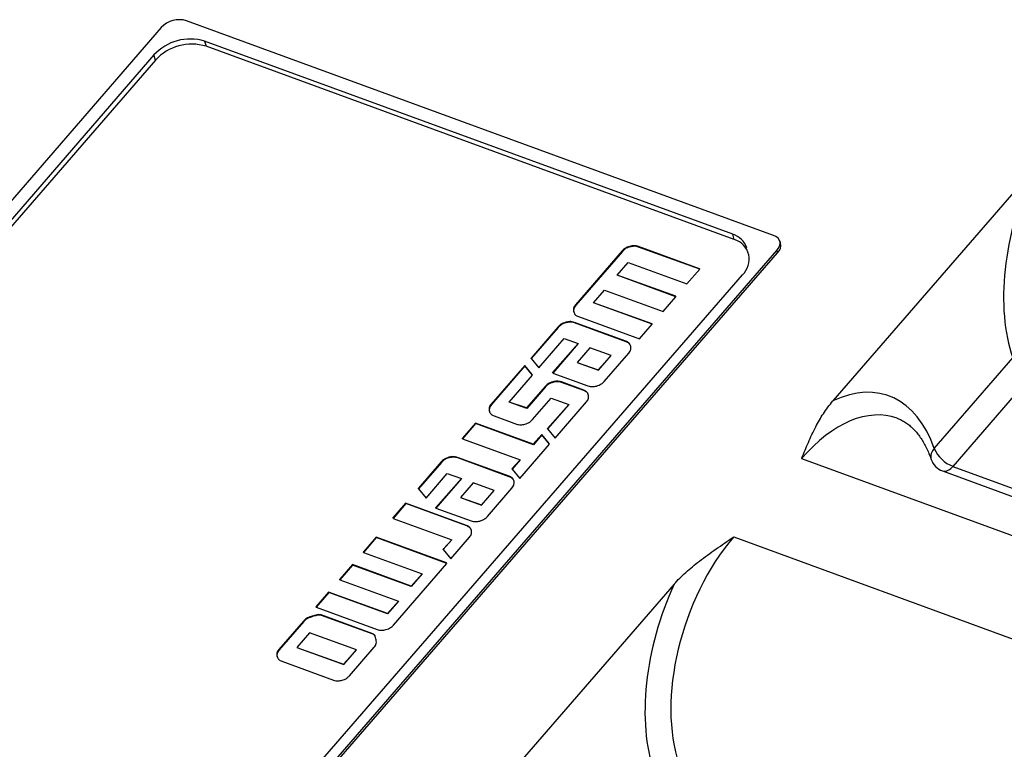
# Model space of a CAD drawing. Units: millimetres. Extents: x 17 to 410, y 7 to 290.
# Drawn here: x 316 to 325, y 211 to 218 of the extents above; entities that cross this region are included whole.
import ezdxf

# ---------------------------------------------------------------- set-up
doc = ezdxf.new("R2010")
doc.units = ezdxf.units.MM

msp = doc.modelspace()

# ---------------------------------------------------------------- linework, layer by layer
at = {"color": 7, "linetype": 'Continuous', "lineweight": 25}
for p, q in [((322.477, 215.9383), (317.2013, 217.8679)), ((316.974, 217.8061), (304.3844, 203.2722)), ((317.3625, 217.6844), (317.3769, 217.6382)), ((322.1107, 215.9478), (317.3625, 217.6844)), ((322.125, 215.9016), (317.3769, 217.6382)), ((316.908, 217.5607), (304.6999, 203.4672)), ((316.9223, 217.5145), (304.7142, 203.4211)), ((316.9223, 217.5145), (316.908, 217.5607)), ((324.8075, 216.5234), (323.0117, 214.4504)), ((322.125, 215.9016), (322.1107, 215.9478)), ((309.9168, 201.2692), (322.5064, 215.8031)), ((321.1181, 215.7989), (320.6986, 215.314)), ((321.1195, 215.7943), (320.7, 215.3094)), ((321.1195, 215.7943), (321.1181, 215.7989)), ((321.1872, 215.8349), (321.1857, 215.8395)), ((321.8125, 215.638), (321.2636, 215.8383)), ((321.2651, 215.8336), (321.2636, 215.8383)), ((321.814, 215.6333), (321.2651, 215.8336)), ((322.2383, 215.8265), (322.2383, 215.8265)), ((322.5064, 215.8031), (322.5135, 215.78)), ((309.9239, 201.2461), (322.5135, 215.78)), ((321.0726, 215.5791), (321.1717, 215.6937)), ((321.1717, 215.6937), (321.6996, 215.5011)), ((321.6996, 215.5011), (321.814, 215.6333)), ((321.814, 215.6333), (321.8125, 215.638)), ((309.99, 201.4915), (322.1981, 215.5849)), ((321.599, 215.3911), (321.0726, 215.5791)), ((321.6004, 215.3865), (321.0726, 215.5791)), ((320.859, 215.3322), (320.9582, 215.4469)), ((320.9582, 215.4469), (321.486, 215.2542)), ((321.486, 215.2542), (321.6004, 215.3865)), ((321.6004, 215.3865), (321.599, 215.3911)), ((320.7, 215.3094), (320.6986, 215.314)), ((321.3854, 215.1442), (320.859, 215.3322)), ((321.3869, 215.1396), (320.859, 215.3322)), ((320.6817, 215.2505), (320.6802, 215.2551)), ((320.6817, 215.2505), (320.683, 215.2453)), ((320.7236, 215.2077), (321.2725, 215.0074)), ((320.5412, 215.116), (320.2977, 214.8345)), ((320.5427, 215.1114), (320.2992, 214.8299)), ((320.5427, 215.1114), (320.5412, 215.116)), ((320.6108, 215.1524), (320.6093, 215.1571)), ((321.1513, 214.9865), (320.6872, 215.1558)), ((320.6886, 215.1512), (320.6872, 215.1558)), ((321.1528, 214.9818), (320.6886, 215.1512)), ((321.2725, 215.0074), (321.3869, 215.1396)), ((321.3869, 215.1396), (321.3854, 215.1442)), ((320.3666, 214.7469), (320.5953, 215.0113)), ((320.5953, 215.0113), (320.7216, 214.9652)), ((320.7216, 214.9652), (320.4914, 214.7054)), ((320.7216, 214.9652), (320.4928, 214.7008)), ((320.8274, 214.9266), (320.713, 214.7944)), ((321.0174, 214.8573), (320.8274, 214.9266)), ((321.1528, 214.9818), (321.1513, 214.9865)), ((321.1949, 214.9393), (321.1922, 214.9485)), ((320.2992, 214.8299), (320.2977, 214.8345)), ((320.2992, 214.8299), (320.3666, 214.7469)), ((320.9016, 214.7297), (321.0174, 214.8573)), ((320.903, 214.7251), (321.0174, 214.8573)), ((320.9552, 214.6245), (321.1763, 214.8802)), ((323.9222, 214.0212), (324.628, 214.836)), ((320.2413, 214.7692), (319.9404, 214.4214)), ((320.2427, 214.7646), (319.9418, 214.4168)), ((320.3091, 214.6867), (320.2413, 214.7692)), ((320.2427, 214.7646), (320.2413, 214.7692)), ((320.3106, 214.6821), (320.2427, 214.7646)), ((320.713, 214.7944), (320.903, 214.7251)), ((320.713, 214.7944), (320.9016, 214.7297)), ((320.903, 214.7251), (320.9016, 214.7297)), ((320.1008, 214.4396), (320.3106, 214.6821)), ((320.3106, 214.6821), (320.3091, 214.6867)), ((320.4928, 214.7008), (320.4914, 214.7054)), ((320.4928, 214.7008), (320.8097, 214.5852)), ((324.7944, 214.6764), (324.0887, 213.8616)), ((320.4258, 214.5806), (320.2578, 214.3864)), ((320.4272, 214.576), (320.2592, 214.3818)), ((320.4272, 214.576), (320.4258, 214.5806)), ((320.4949, 214.6166), (320.4934, 214.6212)), ((320.7712, 214.547), (320.5707, 214.6202)), ((320.5721, 214.6155), (320.5707, 214.6202)), ((320.7726, 214.5424), (320.5721, 214.6155)), ((320.3113, 214.282), (320.4788, 214.4756)), ((320.4788, 214.4756), (320.6372, 214.4178)), ((320.7726, 214.5424), (320.7712, 214.547)), ((320.8148, 214.4998), (320.8121, 214.5091)), ((319.9418, 214.4168), (319.9404, 214.4214)), ((320.2578, 214.3864), (320.1008, 214.4396)), ((320.2592, 214.3818), (320.1008, 214.4396)), ((320.2592, 214.3818), (320.2578, 214.3864)), ((320.6372, 214.4178), (320.4455, 214.2024)), ((320.6372, 214.4178), (320.4469, 214.1978)), ((320.5143, 214.1148), (320.7966, 214.4412)), ((319.9232, 214.3576), (319.9218, 214.3623)), ((319.9232, 214.3576), (319.9245, 214.353)), ((319.9654, 214.3151), (320.1659, 214.2419)), ((319.7977, 214.2501), (319.6805, 214.1146)), ((319.7991, 214.2454), (319.6819, 214.11)), ((320.3172, 214.0605), (319.7977, 214.2501)), ((319.7991, 214.2454), (319.7977, 214.2501)), ((320.3186, 214.0559), (319.7991, 214.2454)), ((320.4469, 214.1978), (320.4455, 214.2024)), ((320.4469, 214.1978), (320.5143, 214.1148)), ((319.6819, 214.11), (319.6805, 214.1146)), ((319.6819, 214.11), (320.2014, 213.9204)), ((320.3936, 214.1488), (320.3172, 214.0605)), ((320.395, 214.1442), (320.3186, 214.0559)), ((320.461, 214.0658), (320.3936, 214.1488)), ((320.395, 214.1442), (320.3936, 214.1488)), ((320.4624, 214.0612), (320.395, 214.1442)), ((320.1957, 213.7528), (320.4624, 214.0612)), ((320.3186, 214.0559), (320.3172, 214.0605)), ((320.4624, 214.0612), (320.461, 214.0658)), ((319.5607, 213.9385), (319.5592, 213.9431)), ((320.1013, 213.7725), (319.6371, 213.9419)), ((319.6386, 213.9373), (319.6371, 213.9419)), ((320.1027, 213.7679), (319.6386, 213.9373)), ((319.4912, 213.902), (319.2856, 213.6645)), ((319.4926, 213.8974), (319.2871, 213.6598)), ((319.4926, 213.8974), (319.4912, 213.902)), ((320.2014, 213.9204), (320.1264, 213.84)), ((320.2014, 213.9204), (320.1279, 213.8353)), ((322.7303, 213.9319), (329.5267, 211.4461)), ((324.0887, 213.8616), (327.6246, 212.5683)), ((319.3545, 213.5768), (319.5452, 213.7974)), ((319.5452, 213.7974), (319.6715, 213.7513)), ((320.1027, 213.7679), (320.1013, 213.7725)), ((320.1279, 213.8353), (320.1264, 213.84)), ((320.1279, 213.8353), (320.1957, 213.7528)), ((323.9956, 213.8205), (327.5315, 212.5273)), ((319.6715, 213.7513), (319.4413, 213.4915)), ((319.6715, 213.7513), (319.4427, 213.4869)), ((319.7773, 213.7127), (319.6629, 213.5805)), ((319.9673, 213.6434), (319.7773, 213.7127)), ((320.1449, 213.7253), (320.1421, 213.7346)), ((319.2871, 213.6598), (319.2856, 213.6645)), ((319.2871, 213.6598), (319.3545, 213.5768)), ((319.6629, 213.5805), (319.8529, 213.5111)), ((319.6629, 213.5805), (319.8515, 213.5158)), ((319.8515, 213.5158), (319.9673, 213.6434)), ((319.8529, 213.5111), (319.9673, 213.6434)), ((319.9051, 213.4105), (320.1263, 213.6662)), ((319.17, 213.5308), (319.0556, 213.3985)), ((319.1714, 213.5261), (319.0571, 213.3939)), ((319.7189, 213.3305), (319.17, 213.5308)), ((319.1714, 213.5261), (319.17, 213.5308)), ((319.7203, 213.3258), (319.1714, 213.5261)), ((319.4427, 213.4869), (319.4413, 213.4915)), ((319.8529, 213.5111), (319.8515, 213.5158)), ((319.4427, 213.4869), (319.7596, 213.3712)), ((319.0571, 213.3939), (319.0556, 213.3985)), ((319.0571, 213.3939), (319.5849, 213.2013)), ((319.7203, 213.3258), (319.7189, 213.3305)), ((318.9055, 213.225), (318.7911, 213.0928)), ((319.5392, 212.9938), (318.9055, 213.225)), ((318.9069, 213.2204), (318.9055, 213.225)), ((319.5764, 213.0305), (319.7443, 213.2247)), ((319.7625, 213.2833), (319.7598, 213.2925)), ((322.1199, 213.2272), (328.9163, 210.7414)), ((318.9069, 213.2204), (318.7926, 213.0882)), ((319.5406, 212.9892), (318.9069, 213.2204)), ((319.5849, 213.2013), (319.5071, 213.1176)), ((319.5849, 213.2013), (319.5085, 213.113)), ((318.7926, 213.0882), (318.7911, 213.0928)), ((318.7926, 213.0882), (319.3204, 212.8955)), ((319.5085, 213.113), (319.5071, 213.1176)), ((319.5085, 213.113), (319.5764, 213.0305)), ((318.692, 212.9781), (318.5776, 212.8459)), ((318.6934, 212.9735), (318.579, 212.8413)), ((319.2198, 212.7855), (318.692, 212.9781)), ((318.6934, 212.9735), (318.692, 212.9781)), ((319.2212, 212.7809), (318.6934, 212.9735)), ((319.0604, 212.4339), (319.5406, 212.9892)), ((319.5406, 212.9892), (319.5392, 212.9938)), ((319.3204, 212.8955), (319.2198, 212.7855)), ((319.3204, 212.8955), (319.2212, 212.7809)), ((321.5838, 212.8018), (316.5834, 207.0293)), ((318.579, 212.8413), (318.5776, 212.8459)), ((318.579, 212.8413), (319.1069, 212.6487)), ((319.2212, 212.7809), (319.2198, 212.7855)), ((318.4784, 212.7312), (318.364, 212.599)), ((318.4798, 212.7266), (318.3655, 212.5944)), ((319.0063, 212.5386), (318.4784, 212.7312)), ((318.4798, 212.7266), (318.4784, 212.7312)), ((319.0077, 212.534), (318.4798, 212.7266)), ((319.1069, 212.6487), (319.0063, 212.5386)), ((319.1069, 212.6487), (319.0077, 212.534)), ((318.3655, 212.5944), (318.364, 212.599)), ((318.3655, 212.5944), (318.9144, 212.3941)), ((318.8764, 212.3565), (318.4123, 212.5258)), ((318.4137, 212.5212), (318.4123, 212.5258)), ((318.8778, 212.3519), (318.4137, 212.5212)), ((319.0077, 212.534), (319.0063, 212.5386)), ((318.2528, 212.4704), (318.0317, 212.2148)), ((318.2543, 212.4658), (318.0331, 212.2102)), ((318.2543, 212.4658), (318.2528, 212.4704)), ((318.3223, 212.5069), (318.3209, 212.5115)), ((318.3069, 212.3658), (318.1925, 212.2335)), ((318.7289, 212.2118), (318.3069, 212.3658)), ((318.8778, 212.3519), (318.8764, 212.3565)), ((318.8981, 212.3306), (318.8981, 212.3306)), ((318.0331, 212.2102), (318.0317, 212.2148)), ((318.1925, 212.2335), (318.6146, 212.0795)), ((318.1925, 212.2335), (318.6131, 212.0842)), ((318.6131, 212.0842), (318.7289, 212.2118)), ((318.6146, 212.0795), (318.7289, 212.2118)), ((318.6668, 211.9789), (318.8879, 212.2346)), ((318.015, 212.1516), (318.0135, 212.1562)), ((318.015, 212.1516), (318.0162, 212.1469)), ((318.0571, 212.109), (318.5212, 211.9396)), ((318.6146, 212.0795), (318.6131, 212.0842))]:
    msp.add_line(p, q, dxfattribs=at)
for centre, radius, start, end in [((317.1366, 217.6574), 0.2203, 72.90941, 137.54598), ((317.2331, 217.2633), 0.4406, 72.90941, 137.54598), ((317.2474, 217.2171), 0.4406, 72.90941, 137.54598), ((322.0535, 215.7599), 0.1964, 19.80318, 73.06583), ((322.0728, 215.7228), 0.1863, 312.24783, 73.72528), ((322.4509, 215.8489), 0.0931, 312.24783, 73.72528), ((322.4289, 215.8783), 0.1079, 315.84408, 5.6632), ((323.991, 213.9494), 0.0994, 133.77177, 195.62855), ((324.1946, 214.1387), 0.2966, 203.32079, 249.06436), ((324.0528, 213.9771), 0.1667, 199.05529, 249.91023), ((324.0122, 213.9089), 0.0899, 259.36185, 328.25729)]:
    msp.add_arc(centre, radius, start, end, dxfattribs=at)
for centre, major_axis, ratio, start_param, end_param in [((325.5818, 215.9371), (0.5336, 1.5793), 0.562297, 1.385188, 2.513031), ((322.9685, 212.9202), (0.5336, 1.5793), 0.562297, 5.654624, 6.782467), ((323.099, 212.876), (0.4762, 1.4228), 0.56491, 6.267209, 7.22373), ((322.4886, 212.1713), (0.4762, 1.4228), 0.56491, 0.940545, 2.511341), ((322.3581, 212.2155), (0.5336, 1.5793), 0.562297, 1.385188, 2.513031)]:
    msp.add_ellipse(centre, major_axis=major_axis, ratio=ratio, start_param=start_param, end_param=end_param, dxfattribs=at)
for points, knots in [([(321.1857, 215.8395), (321.1781, 215.8371), (321.1633, 215.8324), (321.1388, 215.8194), (321.126, 215.8067), (321.1181, 215.7989)], [0, 0, 0, 0, 0.286321, 0.560474, 1, 1, 1, 1]), ([(321.1872, 215.8349), (321.1796, 215.8325), (321.1647, 215.8278), (321.1402, 215.8148), (321.1274, 215.8021), (321.1195, 215.7943)], [0, 0, 0, 0, 0.286321, 0.560474, 1, 1, 1, 1]), ([(321.2636, 215.8383), (321.257, 215.8403), (321.2441, 215.8442), (321.2175, 215.8461), (321.1979, 215.842), (321.1857, 215.8395)], [0, 0, 0, 0, 0.286048, 0.560152, 1, 1, 1, 1]), ([(321.2651, 215.8336), (321.2585, 215.8356), (321.2455, 215.8396), (321.219, 215.8415), (321.1993, 215.8374), (321.1872, 215.8349)], [0, 0, 0, 0, 0.286048, 0.560152, 1, 1, 1, 1]), ([(320.6986, 215.314), (320.6944, 215.3086), (320.6863, 215.2981), (320.678, 215.2777), (320.6794, 215.2637), (320.6802, 215.2551)], [0, 0, 0, 0, 0.283361, 0.556952, 1, 1, 1, 1]), ([(320.7, 215.3094), (320.6959, 215.304), (320.6877, 215.2935), (320.6795, 215.2731), (320.6808, 215.2591), (320.6817, 215.2505)], [0, 0, 0, 0, 0.2833609, 0.556952, 1, 1, 1, 1]), ([(320.6817, 215.2505), (320.6833, 215.2452), (320.6865, 215.2349), (320.6994, 215.219), (320.7144, 215.212), (320.7236, 215.2077)], [0, 0, 0, 0, 0.285121, 0.558873, 1, 1, 1, 1]), ([(320.6093, 215.1571), (320.6017, 215.1547), (320.5868, 215.1499), (320.5621, 215.1367), (320.5492, 215.1239), (320.5412, 215.116)], [0, 0, 0, 0, 0.284317, 0.558033, 1, 1, 1, 1]), ([(320.6108, 215.1524), (320.6031, 215.15), (320.5882, 215.1453), (320.5636, 215.1321), (320.5506, 215.1193), (320.5427, 215.1114)], [0, 0, 0, 0, 0.284317, 0.558033, 1, 1, 1, 1]), ([(320.6872, 215.1558), (320.6806, 215.1578), (320.6677, 215.1618), (320.6411, 215.1637), (320.6214, 215.1596), (320.6093, 215.1571)], [0, 0, 0, 0, 0.286048, 0.560152, 1, 1, 1, 1]), ([(320.6886, 215.1512), (320.682, 215.1532), (320.6691, 215.1572), (320.6425, 215.1591), (320.6229, 215.155), (320.6108, 215.1524)], [0, 0, 0, 0, 0.286048, 0.560152, 1, 1, 1, 1]), ([(321.1922, 214.9485), (321.1907, 214.9517), (321.1877, 214.9606), (321.1755, 214.9751), (321.1605, 214.9821), (321.1513, 214.9865)], [0, 0, 0, 0, 0.22863, 0.523663, 1, 1, 1, 1]), ([(321.1949, 214.9393), (321.1932, 214.9445), (321.1899, 214.9548), (321.177, 214.9705), (321.162, 214.9775), (321.1528, 214.9818)], [0, 0, 0, 0, 0.284416, 0.558111, 1, 1, 1, 1]), ([(321.1763, 214.8802), (321.1806, 214.8856), (321.1888, 214.8962), (321.1972, 214.9167), (321.1958, 214.9307), (321.1949, 214.9393)], [0, 0, 0, 0, 0.286076, 0.560226, 1, 1, 1, 1]), ([(320.4934, 214.6212), (320.4858, 214.6188), (320.471, 214.6141), (320.4465, 214.6011), (320.4337, 214.5884), (320.4258, 214.5806)], [0, 0, 0, 0, 0.28625, 0.560382, 1, 1, 1, 1]), ([(320.4949, 214.6166), (320.4873, 214.6142), (320.4724, 214.6095), (320.4479, 214.5965), (320.4351, 214.5838), (320.4272, 214.576)], [0, 0, 0, 0, 0.28625, 0.560382, 1, 1, 1, 1]), ([(320.5707, 214.6202), (320.5642, 214.6221), (320.5514, 214.626), (320.525, 214.6278), (320.5055, 214.6237), (320.4934, 214.6212)], [0, 0, 0, 0, 0.284105, 0.557745, 1, 1, 1, 1]), ([(320.5721, 214.6155), (320.5656, 214.6175), (320.5528, 214.6214), (320.5265, 214.6232), (320.5069, 214.6191), (320.4949, 214.6166)], [0, 0, 0, 0, 0.284105, 0.557745, 1, 1, 1, 1]), ([(320.8097, 214.5852), (320.8163, 214.5832), (320.8292, 214.5792), (320.8558, 214.5773), (320.8754, 214.5814), (320.8876, 214.5839)], [0, 0, 0, 0, 0.286043, 0.56015, 1, 1, 1, 1]), ([(320.8876, 214.5839), (320.8951, 214.5863), (320.91, 214.591), (320.9345, 214.604), (320.9473, 214.6167), (320.9552, 214.6245)], [0, 0, 0, 0, 0.28636, 0.560549, 1, 1, 1, 1]), ([(320.8121, 214.5091), (320.8105, 214.5122), (320.8075, 214.5211), (320.7953, 214.5357), (320.7804, 214.5427), (320.7712, 214.547)], [0, 0, 0, 0, 0.22863, 0.523663, 1, 1, 1, 1]), ([(320.8148, 214.4998), (320.8131, 214.505), (320.8098, 214.5153), (320.7968, 214.5311), (320.7819, 214.5381), (320.7726, 214.5424)], [0, 0, 0, 0, 0.284416, 0.558111, 1, 1, 1, 1]), ([(320.7966, 214.4412), (320.8008, 214.4466), (320.8089, 214.4571), (320.8171, 214.4774), (320.8157, 214.4912), (320.8148, 214.4998)], [0, 0, 0, 0, 0.284191, 0.557861, 1, 1, 1, 1]), ([(319.9404, 214.4214), (319.9362, 214.416), (319.9279, 214.4053), (319.9195, 214.3848), (319.9209, 214.3709), (319.9218, 214.3623)], [0, 0, 0, 0, 0.286027, 0.560102, 1, 1, 1, 1]), ([(319.9418, 214.4168), (319.9376, 214.4113), (319.9293, 214.4007), (319.921, 214.3802), (319.9224, 214.3663), (319.9232, 214.3576)], [0, 0, 0, 0, 0.286027, 0.560102, 1, 1, 1, 1]), ([(322.7303, 213.9319), (322.7308, 213.9329), (322.7504, 213.9811), (322.7896, 214.0764), (322.8517, 214.2101), (322.9121, 214.3159), (322.965, 214.3937), (322.9962, 214.4315), (323.0117, 214.4504)], [0, 0, 0, 0, 0.006083, 0.273572, 0.541384, 0.769275, 0.884663, 1, 1, 1, 1]), ([(319.9232, 214.3576), (319.9249, 214.3524), (319.9282, 214.3421), (319.9412, 214.3264), (319.9562, 214.3194), (319.9654, 214.3151)], [0, 0, 0, 0, 0.284305, 0.558037, 1, 1, 1, 1]), ([(323.5879, 214.2942), (323.5887, 214.294), (323.6027, 214.2897), (323.6282, 214.2773), (323.6645, 214.2567), (323.6988, 214.2314), (323.7313, 214.2022), (323.7618, 214.1693), (323.7904, 214.1327), (323.8171, 214.0925), (323.8419, 214.0487), (323.8648, 214.0014), (323.8824, 213.9589), (323.892, 213.9318), (323.8953, 213.9226)], [0, 0, 0, 0, 0.006781, 0.110338, 0.213126, 0.313391, 0.410617, 0.505084, 0.597367, 0.688046, 0.777606, 0.866425, 0.954788, 1, 1, 1, 1]), ([(320.1659, 214.2419), (320.1724, 214.2399), (320.1852, 214.2361), (320.2116, 214.2343), (320.2311, 214.2384), (320.2432, 214.2409)], [0, 0, 0, 0, 0.284043, 0.557704, 1, 1, 1, 1]), ([(320.2432, 214.2409), (320.2508, 214.2433), (320.2657, 214.248), (320.2904, 214.2612), (320.3033, 214.2741), (320.3113, 214.282)], [0, 0, 0, 0, 0.284385, 0.558094, 1, 1, 1, 1]), ([(319.5592, 213.9431), (319.5516, 213.9407), (319.5367, 213.936), (319.5121, 213.9228), (319.4991, 213.91), (319.4912, 213.902)], [0, 0, 0, 0, 0.284317, 0.558033, 1, 1, 1, 1]), ([(319.5607, 213.9385), (319.5531, 213.9361), (319.5381, 213.9314), (319.5135, 213.9182), (319.5006, 213.9053), (319.4926, 213.8974)], [0, 0, 0, 0, 0.284317, 0.558033, 1, 1, 1, 1]), ([(319.6371, 213.9419), (319.6305, 213.9439), (319.6176, 213.9478), (319.591, 213.9497), (319.5714, 213.9456), (319.5592, 213.9431)], [0, 0, 0, 0, 0.286048, 0.560152, 1, 1, 1, 1]), ([(319.6386, 213.9373), (319.632, 213.9393), (319.619, 213.9432), (319.5925, 213.9451), (319.5728, 213.941), (319.5607, 213.9385)], [0, 0, 0, 0, 0.286048, 0.560152, 1, 1, 1, 1]), ([(320.1421, 213.7346), (320.1406, 213.7377), (320.1376, 213.7466), (320.1254, 213.7612), (320.1105, 213.7682), (320.1013, 213.7725)], [0, 0, 0, 0, 0.22863, 0.523663, 1, 1, 1, 1]), ([(320.1449, 213.7253), (320.1432, 213.7306), (320.1399, 213.7408), (320.1269, 213.7566), (320.1119, 213.7636), (320.1027, 213.7679)], [0, 0, 0, 0, 0.284416, 0.558111, 1, 1, 1, 1]), ([(320.1263, 213.6662), (320.1305, 213.6716), (320.1388, 213.6823), (320.1471, 213.7027), (320.1457, 213.7167), (320.1449, 213.7253)], [0, 0, 0, 0, 0.286076, 0.560226, 1, 1, 1, 1]), ([(319.8375, 213.37), (319.8451, 213.3724), (319.8599, 213.3771), (319.8844, 213.3901), (319.8972, 213.4028), (319.9051, 213.4105)], [0, 0, 0, 0, 0.28636, 0.560549, 1, 1, 1, 1]), ([(319.7598, 213.2925), (319.7582, 213.2957), (319.7552, 213.3046), (319.743, 213.3191), (319.7281, 213.3261), (319.7189, 213.3305)], [0, 0, 0, 0, 0.2286302, 0.5236627, 1, 1, 1, 1]), ([(319.7625, 213.2833), (319.7608, 213.2885), (319.7575, 213.2988), (319.7445, 213.3145), (319.7296, 213.3215), (319.7203, 213.3258)], [0, 0, 0, 0, 0.284416, 0.558111, 1, 1, 1, 1]), ([(319.7596, 213.3712), (319.7662, 213.3692), (319.7791, 213.3653), (319.8057, 213.3634), (319.8254, 213.3675), (319.8375, 213.37)], [0, 0, 0, 0, 0.286043, 0.56015, 1, 1, 1, 1]), ([(319.7443, 213.2247), (319.7485, 213.23), (319.7566, 213.2405), (319.7648, 213.2608), (319.7634, 213.2747), (319.7625, 213.2833)], [0, 0, 0, 0, 0.284191, 0.557861, 1, 1, 1, 1]), ([(321.5838, 212.8018), (321.6003, 212.8201), (321.6334, 212.8565), (321.7081, 212.9263), (321.8161, 213.0149), (321.9604, 213.1192), (322.0655, 213.1904), (322.1187, 213.2264), (322.1199, 213.2272)], [0, 0, 0, 0, 0.113745, 0.227539, 0.458614, 0.725962, 0.993917, 1, 1, 1, 1]), ([(318.4123, 212.5258), (318.4047, 212.5271), (318.3889, 212.5298), (318.3571, 212.5223), (318.3346, 212.5156), (318.3209, 212.5115)], [0, 0, 0, 0, 0.260218, 0.547599, 1, 1, 1, 1]), ([(318.4137, 212.5212), (318.4062, 212.5225), (318.3904, 212.5252), (318.3585, 212.5177), (318.3361, 212.511), (318.3223, 212.5069)], [0, 0, 0, 0, 0.260218, 0.547599, 1, 1, 1, 1]), ([(318.3209, 212.5115), (318.3133, 212.5091), (318.2984, 212.5044), (318.2737, 212.4912), (318.2608, 212.4784), (318.2528, 212.4704)], [0, 0, 0, 0, 0.284317, 0.558033, 1, 1, 1, 1]), ([(318.3223, 212.5069), (318.3147, 212.5045), (318.2998, 212.4998), (318.2751, 212.4866), (318.2622, 212.4737), (318.2543, 212.4658)], [0, 0, 0, 0, 0.284317, 0.558033, 1, 1, 1, 1]), ([(318.9925, 212.3931), (319.0001, 212.3956), (319.0151, 212.4003), (319.0396, 212.4134), (319.0525, 212.4261), (319.0604, 212.4339)], [0, 0, 0, 0, 0.28693, 0.561389, 1, 1, 1, 1]), ([(318.8981, 212.3306), (318.8975, 212.3318), (318.8958, 212.3383), (318.8903, 212.3486), (318.8809, 212.3539), (318.8764, 212.3565)], [0, 0, 0, 0, 0.171295, 0.600991, 1, 1, 1, 1]), ([(318.9065, 212.2937), (318.9054, 212.2998), (318.9031, 212.3124), (318.8991, 212.3294), (318.8919, 212.344), (318.8824, 212.3493), (318.8778, 212.3519)], [0, 0, 0, 0, 0.281419, 0.577945, 0.796787, 1, 1, 1, 1]), ([(318.9144, 212.3941), (318.921, 212.3921), (318.9339, 212.3882), (318.9606, 212.3864), (318.9803, 212.3905), (318.9925, 212.3931)], [0, 0, 0, 0, 0.285427, 0.559248, 1, 1, 1, 1]), ([(318.8879, 212.2346), (318.8921, 212.24), (318.9004, 212.2507), (318.9088, 212.2711), (318.9074, 212.2851), (318.9065, 212.2937)], [0, 0, 0, 0, 0.286076, 0.560226, 1, 1, 1, 1]), ([(318.0317, 212.2148), (318.0275, 212.2094), (318.0194, 212.1989), (318.0112, 212.1786), (318.0126, 212.1647), (318.0135, 212.1562)], [0, 0, 0, 0, 0.284027, 0.557655, 1, 1, 1, 1]), ([(318.0331, 212.2102), (318.029, 212.2048), (318.0208, 212.1943), (318.0126, 212.174), (318.0141, 212.1601), (318.015, 212.1516)], [0, 0, 0, 0, 0.284027, 0.557655, 1, 1, 1, 1]), ([(318.015, 212.1516), (318.0167, 212.1463), (318.02, 212.1361), (318.0329, 212.1203), (318.0479, 212.1133), (318.0571, 212.109)], [0, 0, 0, 0, 0.284305, 0.558037, 1, 1, 1, 1]), ([(318.5212, 211.9396), (318.5279, 211.9376), (318.5408, 211.9337), (318.5674, 211.9318), (318.587, 211.9359), (318.5991, 211.9384)], [0, 0, 0, 0, 0.286043, 0.56015, 1, 1, 1, 1]), ([(318.5991, 211.9384), (318.6067, 211.9408), (318.6216, 211.9455), (318.6461, 211.9585), (318.6589, 211.9712), (318.6668, 211.9789)], [0, 0, 0, 0, 0.28636, 0.560549, 1, 1, 1, 1])]:
    msp.add_open_spline(points, degree=3, knots=knots, dxfattribs=at)

doc.saveas('drawing.dxf')
